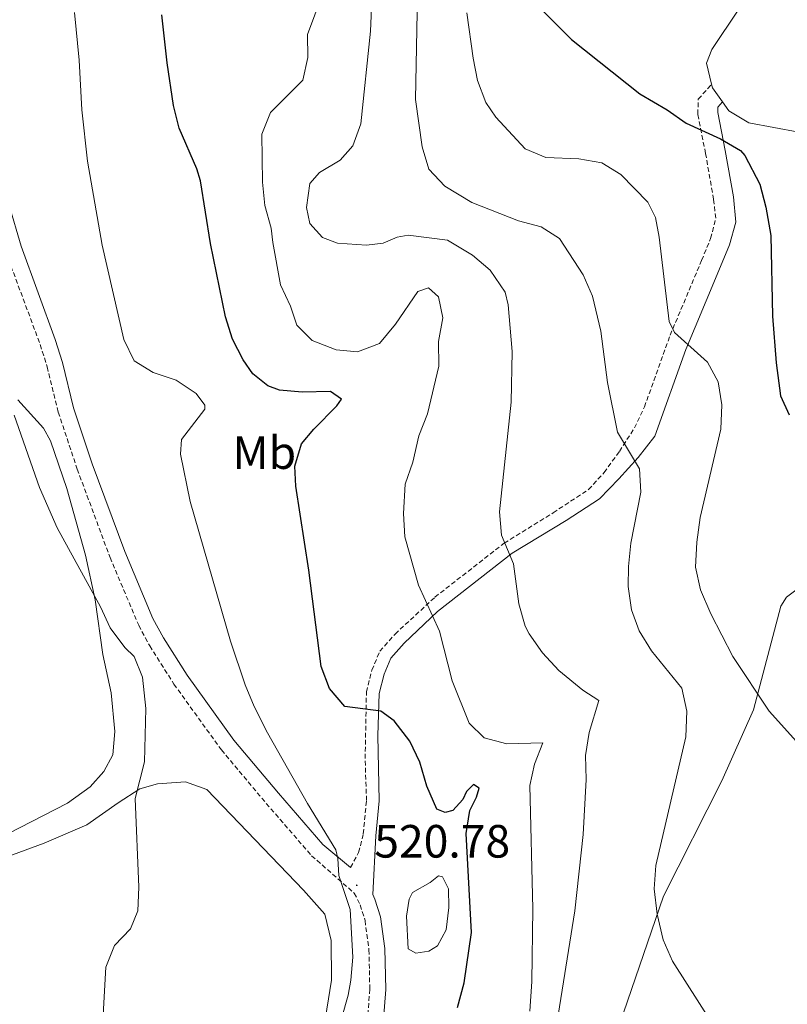
# Model space of a CAD drawing. Units: metres. Extents: x 634400 to 638913, y 4701575 to 4704632.
# Drawn here: x 635747 to 635912, y 4702234 to 4702446 of the extents above; entities that cross this region are included whole.
import ezdxf
from ezdxf.enums import TextEntityAlignment as Align

# ---------------------------------------------------------------- set-up
doc = ezdxf.new("R2010")
doc.units = ezdxf.units.M
doc.header["$MEASUREMENT"] = 0
doc.linetypes.add('TRAZOSX2', pattern=[1.5, 1, -0.5])
for name, color, linetype, lineweight in [('Carátula', 7, 'Continuous', 5), ('Level 12', 142, 'Continuous', 0), ('Level 21', 19, 'Continuous', 0), ('Level 36', 19, 'Continuous', 40), ('Level 37', 92, 'Continuous', 0), ('Level 4', 36, 'Continuous', 30), ('Level 41', 39, 'Continuous', 0), ('Level 5', 36, 'Continuous', 0), ('Level 51', 142, 'Continuous', 0), ('Level 7', 1, 'Continuous', 0)]:
    doc.layers.add(name, color=color, linetype=linetype, lineweight=lineweight)
doc.styles.add('Arial', font='ARIAL.TTF', dxfattribs={"height": 0.2})

# ---------------------------------------------------------------- blocks, each defined once
blk = doc.blocks.new('5PATER')
at = {"layer": 'Carátula', "linetype": 'Continuous', "lineweight": 5}
h = blk.add_hatch(color=250, dxfattribs=at)
edge = h.paths.add_edge_path()
edge.add_ellipse((0, 0), major_axis=(-1.33, -1.34), ratio=0.999422, start_angle=0, end_angle=360)

msp = doc.modelspace()

# ---------------------------------------------------------------- linework, layer by layer
at = {"layer": 'Level 12', "color": 142, "linetype": 'Continuous', "lineweight": 0}
msp.add_polyline3d([(635830.46, 4702257.07, 522.03), (635829.87, 4702253.4, 522.03), (635830.23, 4702246.4, 522.03), (635831.84, 4702245.45, 522.03), (635834.68, 4702245.85, 522.03), (635836.53, 4702246.99, 522.03), (635838.34, 4702250.46, 522.03), (635838.96, 4702255.25, 522.03), (635838.84, 4702259.23, 522.03), (635837.58, 4702261.85, 522.03), (635836.7, 4702262.07, 522.03), (635834.96, 4702260.59, 522.03), (635831.17, 4702258.49, 522.03), (635830.46, 4702257.07, 522.03)], dxfattribs=at)
at = {"layer": 'Level 21', "color": 19, "linetype": 'TRAZOSX2', "lineweight": 0}
for points in [[(635817.86, 4702263.84, 520.29), (635819.6, 4702267.05, 520.98), (635820.6, 4702271.09, 521.12), (635821.28, 4702278.23, 522.5), (635820.99, 4702287.22, 523.75), (635821.27, 4702301.52, 525.66), (635822.44, 4702306.18, 526.38), (635824.13, 4702310.25, 527.07), (635827.4, 4702313.93, 527.97), (635835.96, 4702321.85, 530.11), (635850.83, 4702333.45, 534.4), (635861.32, 4702339.95, 536.34), (635868.91, 4702344.95, 538.14), (635872.26, 4702348.61, 538.77), (635875.53, 4702353.14, 540.08), (635878.79, 4702358.18, 540.91), (635880.89, 4702362.67, 541.68), (635886.42, 4702378.07, 543.96), (635893.17, 4702394.13, 546.03), (635895.11, 4702398.84, 546.33), (635896.21, 4702403.22, 546.59), (635895.73, 4702407.25, 547.69), (635894.02, 4702417.09, 548.23), (635892.35, 4702425.49, 549.77), (635892.45, 4702428.74, 550.18), (635895.31, 4702431.93, 551.47)], [(635743.45, 4702397.13, 516.45), (635751.29, 4702376.05, 516.86), (635752.78, 4702371.29, 516.8), (635755.16, 4702361.57, 516.27), (635759.23, 4702349.34, 516.02), (635766.26, 4702330.39, 516), (635772.41, 4702315.81, 516.45), (635774.77, 4702311.41, 516.77), (635779.97, 4702303.21, 517.31), (635790.15, 4702289.09, 517.9), (635799.77, 4702277.59, 518.44), (635809.5, 4702266.36, 519.66), (635818.67, 4702258.33, 520.67), (635819.93, 4702255.8, 520.74), (635820.97, 4702252.47, 520.95), (635821.81, 4702246.19, 521.02), (635821.99, 4702237.71, 521.99), (635821.26, 4702228.15, 522.47)]]:
    msp.add_polyline3d(points, dxfattribs=at)
at = {"layer": 'Level 21', "color": 19, "linetype": 'Continuous', "lineweight": 0}
for points in [[(635824.65, 4702227.65, 522.47), (635825.4, 4702237.62, 521.99), (635825.21, 4702246.46, 521.02), (635824.31, 4702253.21, 520.95), (635823.1, 4702257.07, 520.74), (635822.62, 4702258.05, 520.29), (635823.31, 4702270.63, 521.12), (635824.02, 4702278.14, 522.5), (635823.68, 4702292.19, 524.42), (635823.99, 4702301.16, 525.66), (635825.04, 4702305.31, 526.38), (635826.48, 4702308.78, 527.07), (635829.36, 4702312.01, 527.97), (635836.51, 4702318.77, 529.76), (635852.51, 4702331.29, 534.4), (635864.09, 4702338.34, 536.34), (635871.27, 4702342.93, 538.14), (635875.41, 4702347.22, 538.66), (635879.54, 4702351.8, 540.08), (635883.17, 4702356.41, 540.91), (635889.81, 4702375.04, 543.74), (635896.17, 4702390.25, 545.83), (635899.18, 4702397.49, 546.33), (635900.53, 4702402.33, 546.55), (635899.98, 4702407.78, 547.68), (635898.25, 4702417.71, 548.21), (635896.64, 4702425.84, 549.77), (635896.68, 4702427.05, 550.18), (635897.65, 4702428.14, 551.47)], [(635817.86, 4702263.84, 520.29), (635811.92, 4702268.77, 519.66), (635802.37, 4702279.8, 518.44), (635792.85, 4702291.18, 517.9), (635782.8, 4702305.12, 517.31), (635777.72, 4702313.14, 516.77), (635775.48, 4702317.29, 516.45), (635769.43, 4702331.64, 516), (635762.45, 4702350.47, 516.02), (635758.44, 4702362.52, 516.27), (635756.06, 4702372.2, 516.8), (635754.52, 4702377.16, 516.86), (635747.2, 4702397.19, 516.45), (635744.57, 4702406.21, 516.17)]]:
    msp.add_polyline3d(points, dxfattribs=at)
at = {"layer": 'Level 36', "color": 92, "linetype": 'Continuous', "lineweight": 0}
for points in [[(635895.31, 4702431.93, 551.47), (635894.23, 4702436.43, 551.47), (635895.35, 4702439.36, 551.61), (635901.13, 4702448.08, 552.58)], [(635897.65, 4702428.14, 551.47), (635895.49, 4702431.18, 551.47), (635895.31, 4702431.93, 551.47)], [(635932.42, 4702397.9, 554.33), (635932.78, 4702399.8, 554.53), (635932.09, 4702406.6, 554.53), (635931.13, 4702410.28, 554.12), (635927.79, 4702415.58, 553.56), (635924.55, 4702418.27, 553.28), (635918.87, 4702420.5, 552.58), (635914.03, 4702421.67, 552.45), (635903.3, 4702423.68, 551.47), (635899.01, 4702426.22, 551.47), (635897.65, 4702428.14, 551.47)], [(635746.47, 4702364.23, 514.52), (635751.98, 4702358.1, 515.07), (635753.51, 4702355.41, 515.07), (635756.98, 4702345.19, 515.21), (635761.01, 4702330.85, 515.07), (635763.06, 4702321.25, 514.79), (635764.7, 4702309.55, 514.24), (635766.51, 4702301.33, 514.38), (635767.28, 4702293.05, 514.38), (635766.85, 4702288.01, 514.38), (635764.95, 4702284.45, 514.1), (635762, 4702281.18, 514.1), (635757.16, 4702277.63, 513), (635741.8, 4702269.74, 511.61)], [(635925.15, 4702161.49, 542.8), (635944.17, 4702264.54, 545.84), (635952.25, 4702312.34, 548.06), (635951.44, 4702317.45, 548.61), (635947.45, 4702321.3, 548.89), (635944.95, 4702322.52, 549.02), (635939.75, 4702323.61, 549.02), (635920.92, 4702326.42, 548.19), (635915.32, 4702324.78, 547.5), (635911.41, 4702321.87, 546.95), (635910.16, 4702319.91, 546.67), (635904.27, 4702297.67, 545.01), (635897.49, 4702282.43, 542.93), (635884.96, 4702257.68, 541.55), (635875.56, 4702230.12, 539.34)], [(635772.27, 4702194.23, 518.41), (635776.5, 4702192.89, 518.96), (635780.65, 4702193.1, 518.96), (635784.56, 4702194.52, 519.1), (635791.39, 4702199.72, 519.93), (635801.71, 4702208.05, 520.48), (635806.11, 4702213.3, 520.34), (635808.82, 4702217.94, 520.34), (635809.76, 4702219.89, 520.21), (635811.4, 4702225, 519.93), (635813.77, 4702239.68, 519.24), (635813.68, 4702248.16, 518.82), (635812.35, 4702253.81, 518.82), (635807.75, 4702258.94, 518.96), (635787.06, 4702280.58, 516.61), (635782.47, 4702282.25, 516.19), (635776.43, 4702281.76, 515.5), (635772.67, 4702280.7, 515.5), (635767.98, 4702277.69, 515.5), (635761.29, 4702273.01, 514.25), (635752.14, 4702269.08, 512.87), (635743.98, 4702266.06, 512.32)]]:
    msp.add_polyline3d(points, dxfattribs=at)
at = {"layer": 'Level 4', "color": 36, "linetype": 'Continuous', "lineweight": 30}
for points in [[(635859.15, 4702447.65, 550), (635865.27, 4702441.55, 550), (635879.92, 4702429.9, 550), (635885.75, 4702426.45, 550), (635889.85, 4702423.57, 550), (635897.24, 4702420.25, 550), (635901.53, 4702417.7, 550), (635902.47, 4702416.61, 550), (635905.69, 4702410.47, 550), (635906.96, 4702405.57, 550), (635908.02, 4702399.45, 550), (635908.4, 4702382.15, 550), (635909.15, 4702372.17, 550), (635910.07, 4702365.07, 550), (635911.92, 4702361.01, 550)], [(635840.79, 4702233.82, 525), (635842.25, 4702239.09, 525), (635843.78, 4702249.91, 525), (635842.69, 4702271.11, 525), (635843.47, 4702276.05, 525), (635844.89, 4702278.9, 525), (635845.48, 4702280.84, 525), (635844.23, 4702281.64, 525), (635842.74, 4702280.17, 525), (635841.97, 4702278.4, 525), (635839.83, 4702276.04, 525), (635838.13, 4702275.61, 525), (635836.35, 4702276.38, 525), (635834.19, 4702281.29, 525), (635832.7, 4702286.46, 525), (635830.58, 4702290.98, 525), (635827.24, 4702295.32, 525), (635824.36, 4702297.42, 525), (635816.63, 4702298.42, 525), (635813.37, 4702302.23, 525), (635811.56, 4702306.98, 525), (635808.94, 4702327.64, 525), (635806.11, 4702345.68, 525), (635805.89, 4702350, 525), (635807.37, 4702354.76, 525), (635810.01, 4702357.92, 525), (635814.92, 4702362.94, 525), (635815.89, 4702364.38, 525), (635813.55, 4702365.99, 525), (635807.5, 4702365.85, 525), (635802.62, 4702366.29, 525), (635800.15, 4702367.21, 525), (635796.9, 4702369.81, 525), (635794.84, 4702372.8, 525), (635792.53, 4702377.25, 525), (635791.07, 4702381.99, 525), (635787.84, 4702397.76, 525), (635785.64, 4702411.19, 525), (635784.91, 4702413.76, 525), (635781.13, 4702422.54, 525), (635779.9, 4702427.39, 525), (635778.49, 4702436.53, 525), (635777.41, 4702446.8, 525)]]:
    msp.add_polyline3d(points, dxfattribs=at)
at = {"layer": 'Level 5', "color": 36, "linetype": 'Continuous', "lineweight": 0}
for points in [[(635822.87, 4702459.8, 535), (635822.11, 4702443.33, 535), (635820.09, 4702423.43, 535), (635818.36, 4702418.71, 535), (635815.61, 4702415.66, 535), (635811.19, 4702412.99, 535), (635809.13, 4702410.6, 535), (635808.44, 4702405.49, 535), (635809.13, 4702402.02, 535), (635811.84, 4702399.06, 535), (635815.03, 4702397.86, 535), (635821.26, 4702397.37, 535), (635824.83, 4702397.83, 535), (635827.87, 4702399.09, 535), (635830.23, 4702399.58, 535), (635838.66, 4702398.47, 535), (635844.02, 4702395.28, 535), (635847.81, 4702392.06, 535), (635851.01, 4702387.33, 535), (635851.67, 4702384.59, 535), (635852.53, 4702374.59, 535), (635852.31, 4702363.69, 535), (635849.8, 4702340.14, 535), (635850.23, 4702335.14, 535), (635852.8, 4702329.04, 535)], [(635811.74, 4702451.14, 530), (635808.61, 4702442.61, 530), (635808.7, 4702437.7, 530), (635807.66, 4702432.81, 530), (635800.71, 4702425.88, 530), (635798.81, 4702421.23, 530), (635798.99, 4702410.91, 530), (635799.5, 4702405.92, 530), (635800.85, 4702401.05, 530), (635801.22, 4702397.95, 530), (635802.84, 4702388.88, 530), (635804.95, 4702384.31, 530), (635806.37, 4702380.23, 530), (635809.66, 4702376.93, 530), (635814.79, 4702374.94, 530), (635819.37, 4702374.48, 530), (635824.07, 4702376.29, 530), (635827.5, 4702380.45, 530), (635832.33, 4702387.45, 530), (635834.55, 4702388.26, 530), (635836.73, 4702386.29, 530), (635837.65, 4702381.83, 530), (635836.7, 4702376.76, 530), (635836.8, 4702371.4, 530), (635834.38, 4702361.22, 530), (635832.54, 4702356.45, 530), (635831.21, 4702350.82, 530), (635829.61, 4702346.08, 530), (635829.19, 4702339.81, 530), (635829.5, 4702334.81, 530), (635832.46, 4702324.4, 530), (635836.95, 4702314.58, 530), (635839.63, 4702303.9, 530), (635843.33, 4702294.81, 530), (635846.55, 4702291.68, 530), (635851.36, 4702290.37, 530), (635859.14, 4702290.6, 530), (635857.3, 4702286, 530), (635856.32, 4702281.45, 530)], [(635832.25, 4702451.2, 540), (635831.82, 4702428.68, 540), (635833.23, 4702418.51, 540), (635834.65, 4702413.72, 540), (635838.12, 4702410.07, 540), (635843.86, 4702406.55, 540), (635853.86, 4702402.61, 540), (635858.73, 4702401.31, 540), (635862.69, 4702398.81, 540), (635867.78, 4702391.06, 540), (635869.79, 4702386.47, 540), (635871.57, 4702378.94, 540), (635873.01, 4702367.92, 540), (635875.12, 4702357.29, 540), (635879.83, 4702349.38, 540), (635880.12, 4702344.38, 540), (635877.99, 4702333.45, 540), (635877.48, 4702328.47, 540), (635877.43, 4702324.14, 540), (635878.14, 4702319.15, 540)], [(635758.61, 4702447.36, 520), (635759.67, 4702437.09, 520), (635760.21, 4702426.45, 520), (635761.45, 4702415.46, 520), (635764.55, 4702397.43, 520), (635769.26, 4702377.18, 520), (635771.41, 4702372.6, 520), (635775.49, 4702370.1, 520), (635780.42, 4702368.45, 520), (635784.73, 4702365.55, 520), (635786.59, 4702363.05, 520), (635786.63, 4702362.19, 520), (635781.6, 4702355.69, 520), (635781.41, 4702352.56, 520), (635783.44, 4702342.35, 520), (635792.1, 4702312.38, 520), (635795.22, 4702303.03, 520), (635797.16, 4702298.42, 520), (635800.08, 4702292.71, 520), (635808.66, 4702277.56, 520), (635814.71, 4702267.65, 520), (635815.15, 4702265.77, 520), (635815.34, 4702262.14, 520), (635817.79, 4702254.81, 520), (635818.32, 4702244.62, 520), (635817.89, 4702239.65, 520), (635817.35, 4702236.43, 520), (635815.99, 4702231.62, 520)], [(635924.61, 4702278.58, 545), (635907.69, 4702297.41, 545), (635899.89, 4702309.13, 545), (635895.17, 4702318.25, 545), (635892.91, 4702323.41, 545), (635891.88, 4702328.31, 545), (635892.12, 4702333.69, 545), (635892.89, 4702338.93, 545), (635897.29, 4702357.91, 545), (635897.53, 4702363.12, 545), (635896.75, 4702368.06, 545), (635894.45, 4702372.28, 545), (635887.36, 4702378.67, 545), (635886.2, 4702381.03, 545), (635884.05, 4702399.11, 545), (635883.28, 4702403.31, 545), (635881.63, 4702406.65, 545), (635875.87, 4702412.54, 545), (635871.75, 4702415.08, 545), (635866.81, 4702415.93, 545), (635859.78, 4702416.25, 545), (635855.31, 4702418.1, 545), (635849.05, 4702424.87, 545), (635846.87, 4702428.05, 545), (635845.08, 4702432.77, 545), (635844.15, 4702437.51, 545), (635842.83, 4702447.29, 545)], [(635745.7, 4702360.88, 515), (635751.17, 4702345.36, 515), (635754.92, 4702336.73, 515), (635764.19, 4702319.77, 515), (635766.31, 4702315.24, 515), (635769.47, 4702311.07, 515), (635771.47, 4702309.1, 515), (635773.26, 4702304.68, 515), (635773.95, 4702297.96, 515), (635773.67, 4702286.51, 515), (635771.65, 4702278.61, 515), (635772.46, 4702259.6, 515), (635772.2, 4702254.56, 515), (635770.67, 4702250.67, 515), (635767.23, 4702247.07, 515), (635765.37, 4702242.43, 515), (635764.17, 4702220.64, 515), (635762.82, 4702215.47, 515), (635760.58, 4702211, 515), (635756.95, 4702206.98, 515), (635752.6, 4702204.52, 515), (635747.42, 4702204.09, 515), (635743.15, 4702202.83, 515)], [(635852.8, 4702329.04, 535), (635853.93, 4702320.43, 535), (635855.35, 4702315.64, 535), (635856.17, 4702313.96, 535), (635859.07, 4702309.89, 535), (635862.53, 4702306.09, 535), (635867.71, 4702301.91, 535), (635871.11, 4702299.66, 535), (635869.04, 4702292.8, 535), (635868.27, 4702287.86, 535), (635868.41, 4702282.73, 535), (635867.74, 4702270.9, 535), (635865.99, 4702254.53, 535), (635861.89, 4702228.98, 535)], [(635878.14, 4702319.15, 540), (635879.74, 4702314.61, 540), (635882.41, 4702310.36, 540), (635888.95, 4702302.31, 540), (635890.01, 4702297.41, 540), (635889.78, 4702291.86, 540), (635883.36, 4702264.26, 540), (635882.98, 4702259.28, 540), (635883.61, 4702253.85, 540), (635884.93, 4702248.3, 540), (635886.9, 4702243.71, 540), (635895.39, 4702230.46, 540)], [(635856.32, 4702281.45, 530), (635856.96, 4702254.94, 530), (635856.75, 4702239.37, 530), (635856.34, 4702232.99, 530)]]:
    msp.add_polyline3d(points, dxfattribs=at)
at = {"layer": 'Level 51', "color": 142, "linetype": 'Continuous', "lineweight": 0}
msp.add_polyline3d([(635830.46, 4702257.07, 522.03), (635831.17, 4702258.49, 522.03), (635834.96, 4702260.59, 522.03), (635836.7, 4702262.07, 522.03), (635837.58, 4702261.85, 522.03), (635838.84, 4702259.23, 522.03), (635838.96, 4702255.25, 522.03), (635838.34, 4702250.46, 522.03), (635836.53, 4702246.99, 522.03), (635834.68, 4702245.85, 522.03), (635831.84, 4702245.45, 522.03), (635830.23, 4702246.4, 522.03), (635829.87, 4702253.4, 522.03), (635830.46, 4702257.07, 522.03)], close=True, dxfattribs=at)

# ---------------------------------------------------------------- block references
at = {"layer": 'Level 7', "color": 19, "linetype": 'Continuous', "lineweight": 0, "xscale": 0.09999983015004542, "yscale": 0.09999983015004542}
msp.add_blockref('5PATER', (635819.2, 4702260.02, 520.79), dxfattribs=at)

# ---------------------------------------------------------------- texts
at = {"layer": 'Level 37', "color": 92, "linetype": 'Continuous', "lineweight": 0, "style": 'Arial'}
msp.add_text('Mb', height=7, dxfattribs=at).set_placement((635799.36, 4702352.87, 523.19), align=Align.MIDDLE_CENTER)
at = {"layer": 'Level 41', "color": 19, "linetype": 'Continuous', "lineweight": 0, "style": 'Arial'}
msp.add_text('520.78', height=7, dxfattribs=at).set_placement((635822.95, 4702263.77, 520.79), align=Align.BOTTOM_LEFT)

doc.saveas('drawing.dxf')
